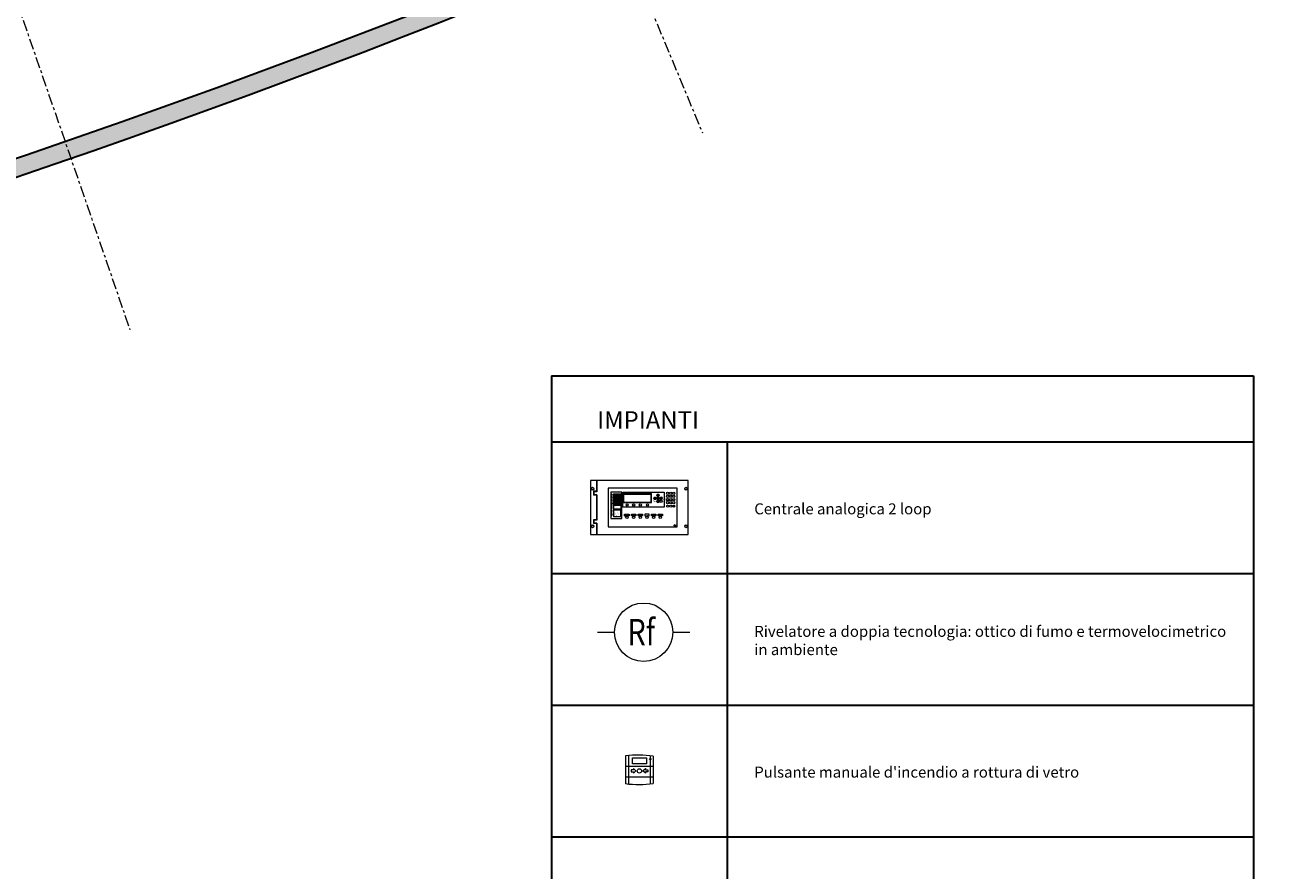
# Model space of a CAD drawing. Units: millimetres. Extents: x 167704 to 182706, y 175634 to 181574.
# Drawn here: x 171610 to 173035, y 176653 to 177617 of the extents above; entities that cross this region are included whole.
import ezdxf
from ezdxf.enums import TextEntityAlignment as Align

# ---------------------------------------------------------------- set-up
doc = ezdxf.new("R2010")
doc.units = ezdxf.units.MM
doc.linetypes.add('Linea di griglia', pattern=[22.225, 12.7, -3.175, 3.175, -3.175])
doc.layers.get('0').update_dxf_attribs({"color": 255})
doc.layers.add('00_ELT_RivFumiAmbiente', color=7, linetype='Continuous', lineweight=20, true_color=0xef0000)
for name, color, linetype, lineweight in [('A-WALL', 113, 'Continuous', 9), ('A-WALL-PATT', 111, 'Continuous', 9), ('G-ANNO-TEXT', 7, 'Continuous', 30), ('S-GRID', 1, 'Continuous', 9)]:
    doc.layers.add(name, color=color, linetype=linetype, lineweight=lineweight)
doc.styles.add('Arial', font='arial.ttf', dxfattribs={"height": 3.5})
doc.styles.add('ELEC', font='elec.shx')
doc.styles.add('FORTE', font='FORTE.TTF', dxfattribs={"height": 3})
doc.styles.add('ROMAND', font='romand.shx', dxfattribs={"width": 0.8, "height": 0.4})
doc.styles.add('SANSSERIF', font='sas_____.pfb')
pattern_1 = [(45, (10408.9241652, 4960.0903341), (-0.0010345255051, 0.0010345255051), [])]

# ---------------------------------------------------------------- blocks, each defined once
blk = doc.blocks.new('NOT_CENTR_2LOOP')
h = blk.add_hatch()
h.set_pattern_fill('ANSI31', color=256, scale=0.004608, style=0)
h.set_pattern_definition([(45, (12667.190556, 5562.225363), (-0.01034525505, 0.01034525505), [])])
h.paths.add_polyline_path([(11569.5, 5127.4, 1), (11564.4, 5127.4, 1)])
h.paths.add_polyline_path([(11565.1, 5126.4), (11566.9, 5129.5), (11568.7, 5126.4)], flags=16)
h = blk.add_hatch()
h.set_pattern_fill('ANSI31', color=256, scale=0.004608, angle=270, style=0)
h.set_pattern_definition([(225, (11125.241312, 4020.276119), (-0.01034525505, 0.01034525505), [])])
h.paths.add_polyline_path([(11560.1, 5118, -1), (11560.1, 5123.1, -1)])
h.paths.add_polyline_path([(11561.1, 5122.3), (11558, 5120.5), (11561.1, 5118.7)], flags=16)
h = blk.add_hatch()
h.set_pattern_fill('ANSI31', color=256, scale=0.004608, style=0)
h.set_pattern_definition([(315, (12667.190556, 4678.818772), (-0.01034525505, -0.01034525505), [])])
h.paths.add_polyline_path([(11569.5, 5113.6, -1), (11564.4, 5113.6, -1)])
h.paths.add_polyline_path([(11565.1, 5114.7), (11566.9, 5111.6), (11568.7, 5114.7)], flags=16)
h = blk.add_hatch()
h.set_pattern_fill('ANSI31', color=256, scale=0.000354879, style=0)
h.set_pattern_definition([(45, (12414.2845814, 5460.6940616), (-0.0007967262369, 0.0007967262369), [])])
h.paths.add_polyline_path([(11566.6, 5120.1, 0.173709), (11565.7, 5121.1, 0.397498), (11565.4, 5120.8, -0.225163), (11566.6, 5119, 0.501647), (11566.8, 5119, -0.25116), (11568.2, 5121.7, 0.720595), (11568.1, 5121.8, 0.12897)])
h = blk.add_hatch()
h.set_pattern_fill('ANSI31', color=256, scale=0.004608, angle=270, style=0)
h.set_pattern_definition([(315, (12008.647903, 4020.276119), (0.01034525505, 0.01034525505), [])])
h.paths.add_polyline_path([(11573.8, 5118, 1), (11573.8, 5123.1, 1)])
h.paths.add_polyline_path([(11572.8, 5122.3), (11575.9, 5120.5), (11572.8, 5118.7)], flags=16)
h = blk.add_hatch()
h.set_pattern_fill('ANSI31', color=256, scale=0.000354879, style=0)
h.set_pattern_definition([(45, (12449.8107731, 5442.6925539), (-0.0007967262369, 0.0007967262369), [])])
h.paths.add_polyline_path([(11602.1, 5102.1, 0.173709), (11601.2, 5103.1, 0.397498), (11601, 5102.7, -0.225163), (11602.2, 5101, 0.501647), (11602.3, 5101, -0.25116), (11603.8, 5103.7, 0.720595), (11603.7, 5103.8, 0.12897)])
h = blk.add_hatch()
h.set_pattern_fill('ANSI31', color=256, scale=0.0004608, style=0)
h.set_pattern_definition(pattern_1)
h.paths.add_polyline_path([(11604.8, 5057.2), (11604.8, 5057.6, -1), (11604.8, 5059.5), (11604.8, 5059.9, 1)])
h = blk.add_hatch()
h.set_pattern_fill('ANSI31', color=256, scale=0.0004608, style=0)
h.set_pattern_definition(pattern_1)
h.paths.add_polyline_path([(11606.8, 5059.5), (11606.8, 5059.9, 1), (11606.8, 5057.2), (11606.8, 5057.6, -0.348357), (11605.9, 5058.3), (11606.6, 5058.3), (11606.6, 5058.8), (11605.9, 5058.8, -0.348357)])
for p, q in [((11412.9, 5160.8), (11412.9, 5038.2)), ((11635.4, 5160.8), (11412.9, 5160.8)), ((11426.7, 5160.8), (11426.7, 5136.4)), ((11427.6, 5160.8), (11427.6, 5135.5)), ((11635.4, 5038.2), (11635.4, 5160.8)), ((11419.8, 5136.4), (11419.8, 5127.6)), ((11426.7, 5136.4), (11419.8, 5136.4)), ((11420.7, 5135.5), (11420.7, 5128.6)), ((11427.6, 5135.5), (11420.7, 5135.5)), ((11422.5, 5136.4), (11422.5, 5135.5)), ((11423.4, 5136.4), (11423.4, 5135.5)), ((11452.9, 5143.3), (11452.9, 5055.7)), ((11610.1, 5143.3), (11452.9, 5143.3)), ((11458.9, 5134.5), (11458.9, 5074.6)), ((11484.3, 5134.5), (11458.9, 5134.5)), ((11460.9, 5128.9), (11460.9, 5129.8)), ((11460.9, 5129.8), (11461.8, 5129.8)), ((11461.8, 5129.8), (11461.8, 5128.9)), ((11464.9, 5127.9), (11464.9, 5130.9)), ((11464.9, 5130.9), (11481.9, 5130.9)), ((11481.9, 5130.9), (11481.9, 5127.9)), ((11484.3, 5074.6), (11484.3, 5134.5)), ((11486.6, 5100), (11486.6, 5134.5)), ((11486.6, 5134.5), (11581, 5134.5)), ((11487.7, 5111.5), (11487.7, 5130.4)), ((11488.7, 5131.4), (11551.3, 5131.4)), ((11488.9, 5112.2), (11488.9, 5129.7)), ((11489.3, 5130.2), (11550.6, 5130.2)), ((11551.1, 5112.2), (11551.1, 5129.7)), ((11552.2, 5111.5), (11552.2, 5130.4)), ((11581, 5134.5), (11581, 5100)), ((11610.1, 5055.7), (11610.1, 5143.3)), ((11426.7, 5127.6), (11419.8, 5127.6)), ((11427.6, 5128.6), (11420.7, 5128.6)), ((11422.5, 5128.6), (11422.5, 5127.6)), ((11423.4, 5128.6), (11423.4, 5127.6)), ((11426.7, 5127.6), (11426.7, 5071.4)), ((11427.6, 5128.6), (11427.6, 5070.5)), ((11461.8, 5128.9), (11460.9, 5128.9)), ((11460.9, 5126.4), (11461.8, 5126.4)), ((11460.9, 5125.5), (11460.9, 5126.4)), ((11461.8, 5125.5), (11460.9, 5125.5)), ((11460.9, 5122), (11460.9, 5122.9)), ((11460.9, 5122.9), (11461.8, 5122.9)), ((11461.8, 5122), (11460.9, 5122)), ((11460.9, 5118.5), (11460.9, 5119.5)), ((11460.9, 5119.5), (11461.8, 5119.5)), ((11461.8, 5118.5), (11460.9, 5118.5)), ((11460.9, 5115.1), (11460.9, 5116)), ((11460.9, 5116), (11461.8, 5116)), ((11461.8, 5115.1), (11460.9, 5115.1)), ((11460.9, 5111.6), (11460.9, 5112.6)), ((11460.9, 5112.6), (11461.8, 5112.6)), ((11461.8, 5111.6), (11460.9, 5111.6)), ((11460.9, 5108.2), (11460.9, 5109.1)), ((11460.9, 5109.1), (11461.8, 5109.1)), ((11461.8, 5108.2), (11460.9, 5108.2)), ((11460.9, 5104.7), (11460.9, 5105.6)), ((11460.9, 5105.6), (11461.8, 5105.6)), ((11461.8, 5104.7), (11460.9, 5104.7)), ((11460.9, 5102), (11460.9, 5102.9)), ((11461.8, 5102.9), (11460.9, 5102.9)), ((11461.8, 5102), (11460.9, 5102)), ((11461.8, 5126.4), (11461.8, 5125.5)), ((11461.8, 5122.9), (11461.8, 5122)), ((11461.8, 5119.5), (11461.8, 5118.5)), ((11461.8, 5116), (11461.8, 5115.1)), ((11461.8, 5112.6), (11461.8, 5111.6)), ((11461.8, 5109.1), (11461.8, 5108.2)), ((11461.8, 5105.6), (11461.8, 5104.7)), ((11461.8, 5102.9), (11461.8, 5102)), ((11481.9, 5127.9), (11464.9, 5127.9)), ((11464.9, 5124.4), (11464.9, 5127.4)), ((11481.9, 5127.4), (11464.9, 5127.4)), ((11481.9, 5124.4), (11464.9, 5124.4)), ((11464.9, 5121), (11464.9, 5124)), ((11481.9, 5124), (11464.9, 5124)), ((11481.9, 5121), (11464.9, 5121)), ((11464.9, 5117.5), (11464.9, 5120.5)), ((11481.9, 5120.5), (11464.9, 5120.5)), ((11481.9, 5117.5), (11464.9, 5117.5)), ((11464.9, 5114.1), (11464.9, 5117.1)), ((11481.9, 5117.1), (11464.9, 5117.1)), ((11481.9, 5114.1), (11464.9, 5114.1)), ((11464.9, 5110.6), (11464.9, 5113.6)), ((11481.9, 5113.6), (11464.9, 5113.6)), ((11481.9, 5110.6), (11464.9, 5110.6)), ((11464.9, 5107.1), (11464.9, 5110.1)), ((11481.9, 5110.1), (11464.9, 5110.1)), ((11481.9, 5107.1), (11464.9, 5107.1)), ((11464.9, 5103.7), (11464.9, 5106.7)), ((11481.9, 5106.7), (11464.9, 5106.7)), ((11464.9, 5103.7), (11464.9, 5095.4)), ((11481.9, 5103.7), (11464.9, 5103.7)), ((11481.9, 5127.4), (11481.9, 5124.4)), ((11481.9, 5124), (11481.9, 5121)), ((11481.9, 5120.5), (11481.9, 5117.5)), ((11481.9, 5117.1), (11481.9, 5114.1)), ((11481.9, 5113.6), (11481.9, 5110.6)), ((11481.9, 5110.1), (11481.9, 5107.1)), ((11481.9, 5106.7), (11481.9, 5103.7)), ((11481.9, 5103.7), (11481.9, 5095.4)), ((11488.7, 5110.6), (11551.3, 5110.6)), ((11489.3, 5111.8), (11550.6, 5111.8)), ((11458.9, 5074.6), (11484.3, 5074.6)), ((11461.8, 5100.1), (11460.9, 5100.1)), ((11460.9, 5099.2), (11460.9, 5100.1)), ((11461.8, 5099.2), (11460.9, 5099.2)), ((11460.9, 5096.4), (11460.9, 5097.4)), ((11461.8, 5097.4), (11460.9, 5097.4)), ((11461.8, 5096.4), (11460.9, 5096.4)), ((11461.8, 5092.3), (11460.9, 5092.3)), ((11460.9, 5091.4), (11460.9, 5092.3)), ((11461.8, 5091.4), (11460.9, 5091.4)), ((11461.8, 5089.5), (11460.9, 5089.5)), ((11460.9, 5088.6), (11460.9, 5089.5)), ((11461.8, 5088.6), (11460.9, 5088.6)), ((11460.9, 5085.8), (11460.9, 5086.8)), ((11461.8, 5086.8), (11460.9, 5086.8)), ((11461.8, 5085.8), (11460.9, 5085.8)), ((11461.8, 5084), (11460.9, 5084)), ((11460.9, 5083.1), (11460.9, 5084)), ((11461.8, 5083.1), (11460.9, 5083.1)), ((11460.9, 5080.3), (11460.9, 5081.2)), ((11461.8, 5081.2), (11460.9, 5081.2)), ((11461.8, 5080.3), (11460.9, 5080.3)), ((11461.8, 5100.1), (11461.8, 5099.2)), ((11461.8, 5097.4), (11461.8, 5096.4)), ((11461.8, 5092.3), (11461.8, 5091.4)), ((11461.8, 5089.5), (11461.8, 5088.6)), ((11461.8, 5086.8), (11461.8, 5085.8)), ((11461.8, 5084), (11461.8, 5083.1)), ((11461.8, 5081.2), (11461.8, 5080.3)), ((11481.9, 5095.4), (11464.9, 5095.4)), ((11464.9, 5093.6), (11464.9, 5094.9)), ((11481.9, 5094.9), (11464.9, 5094.9)), ((11464.9, 5093.6), (11464.9, 5078.3)), ((11481.9, 5093.6), (11464.9, 5093.6)), ((11481.9, 5078.3), (11464.9, 5078.3)), ((11481.9, 5094.9), (11481.9, 5093.6)), ((11481.9, 5078.3), (11481.9, 5093.6)), ((11581, 5100), (11486.6, 5100)), ((11490.7, 5080.8), (11490.7, 5084.5)), ((11490.7, 5084.5), (11500.9, 5084.5)), ((11500.9, 5080.8), (11490.7, 5080.8)), ((11500.9, 5084.5), (11500.9, 5080.8)), ((11506, 5080.8), (11506, 5084.5)), ((11506, 5084.5), (11516.1, 5084.5)), ((11516.1, 5080.8), (11506, 5080.8)), ((11516.1, 5084.5), (11516.1, 5080.8)), ((11521.2, 5080.8), (11521.2, 5084.5)), ((11521.2, 5084.5), (11531.3, 5084.5)), ((11531.3, 5080.8), (11521.2, 5080.8)), ((11531.3, 5084.5), (11531.3, 5080.8)), ((11536.4, 5084.5), (11536.4, 5080.8)), ((11546.5, 5084.5), (11536.4, 5084.5)), ((11536.4, 5080.8), (11546.5, 5080.8)), ((11546.5, 5080.8), (11546.5, 5084.5)), ((11551.6, 5080.8), (11551.6, 5084.5)), ((11551.6, 5084.5), (11561.7, 5084.5)), ((11561.7, 5080.8), (11551.6, 5080.8)), ((11561.7, 5084.5), (11561.7, 5080.8)), ((11566.8, 5080.8), (11566.8, 5084.5)), ((11566.8, 5084.5), (11576.9, 5084.5)), ((11576.9, 5080.8), (11566.8, 5080.8)), ((11576.9, 5084.5), (11576.9, 5080.8)), ((11419.8, 5071.4), (11419.8, 5062.7)), ((11426.7, 5071.4), (11419.8, 5071.4)), ((11426.7, 5062.7), (11419.8, 5062.7)), ((11420.7, 5070.5), (11420.7, 5063.6)), ((11427.6, 5070.5), (11420.7, 5070.5)), ((11427.6, 5063.6), (11420.7, 5063.6)), ((11422.5, 5071.4), (11422.5, 5070.5)), ((11422.5, 5063.6), (11422.5, 5062.7)), ((11423.4, 5071.4), (11423.4, 5070.5)), ((11423.4, 5063.6), (11423.4, 5062.7)), ((11426.7, 5062.7), (11426.7, 5038.2)), ((11427.6, 5063.6), (11427.6, 5038.2)), ((11452.9, 5055.7), (11610.1, 5055.7)), ((11604.8, 5059.9), (11604.8, 5059.5)), ((11604.8, 5057.6), (11604.8, 5057.2)), ((11606.6, 5058.8), (11605.9, 5058.8)), ((11606.6, 5058.3), (11605.9, 5058.3)), ((11606.6, 5058.8), (11606.6, 5058.3)), ((11606.8, 5059.9), (11606.8, 5059.5)), ((11606.8, 5057.6), (11606.8, 5057.2)), ((11412.9, 5038.2), (11635.4, 5038.2))]:
    blk.add_line(p, q)
for points in [[(11568.7, 5126.4), (11566.9, 5129.5), (11565.1, 5126.4)], [(11561.1, 5118.7), (11558, 5120.5), (11561.1, 5122.3)], [(11568.7, 5114.7), (11566.9, 5111.6), (11565.1, 5114.7)], [(11572.8, 5118.7), (11575.9, 5120.5), (11572.8, 5122.3)]]:
    blk.add_lwpolyline(points, close=True)
for centre, radius in [((11417.5, 5142.4), 3.23), ((11417.5, 5142.4), 2.76), ((11566.9, 5127.4), 2.53), ((11588.6, 5132), 2.53), ((11595.6, 5132), 2.53), ((11602.5, 5132), 2.53), ((11630.8, 5142.4), 3.23), ((11630.8, 5142.4), 2.76), ((11496.5, 5105.3), 2.53), ((11511.1, 5105.3), 2.53), ((11526.4, 5105.3), 2.53), ((11542.7, 5105.3), 2.53), ((11560.1, 5120.5), 2.53), ((11566.9, 5120.5), 2.53), ((11566.9, 5113.6), 2.53), ((11573.8, 5120.5), 2.53), ((11573.8, 5113.6), 2.53), ((11588.6, 5124.8), 2.53), ((11588.6, 5117.5), 2.53), ((11588.6, 5110.3), 2.53), ((11588.6, 5102.5), 2.53), ((11595.6, 5124.8), 2.53), ((11595.6, 5117.5), 2.53), ((11595.6, 5110.3), 2.53), ((11595.6, 5102.5), 2.53), ((11602.5, 5124.8), 2.53), ((11602.5, 5117.5), 2.53), ((11602.5, 5110.3), 2.53), ((11602.5, 5102.5), 2.53), ((11491.3, 5079), 0.337), ((11495.8, 5077.2), 2.53), ((11511, 5077.2), 2.53), ((11526.2, 5077.2), 2.53), ((11541.4, 5077.2), 2.53), ((11556.6, 5077.2), 2.53), ((11571.8, 5077.2), 2.53), ((11417.5, 5056.7), 3.23), ((11417.5, 5056.7), 2.76), ((11630.8, 5056.7), 3.23), ((11630.8, 5056.7), 2.76)]:
    blk.add_circle(centre, radius)
for centre, radius, start, end in [((11488.7, 5130.4), 0.922, 90, 180), ((11489.3, 5129.7), 0.461, 90, 180), ((11550.6, 5129.7), 0.461, 0, 90), ((11551.3, 5130.4), 0.922, 0, 90), ((11488.7, 5111.5), 0.922, 180, 270), ((11489.3, 5112.2), 0.461, 180, 270), ((11550.6, 5112.2), 0.461, 270, 0), ((11551.3, 5111.5), 0.922, 270, 0), ((11565.7, 5120.8), 0.305, 98.7855, 185.4963), ((11564.2, 5118.6), 2.49, 8.8592, 59.6163), ((11564.8, 5119.4), 1.91, 23.6516, 63.0695), ((11570.5, 5118), 4.45, 121.2161, 150.6116), ((11566.7, 5119.1), 0.114, 224.1986, 330.7606), ((11570, 5119), 3.2, 123.4589, 179.854), ((11568.2, 5121.7), 0.0738, 336.479, 119.5843), ((11601.3, 5102.8), 0.305, 98.7855, 185.4963), ((11599.7, 5100.6), 2.49, 8.8592, 59.6163), ((11600.3, 5101.4), 1.91, 23.6516, 63.0695), ((11606, 5100), 4.45, 121.2161, 150.6116), ((11602.2, 5101.1), 0.114, 224.1986, 330.7606), ((11605.5, 5101), 3.2, 123.4589, 179.854), ((11603.7, 5103.7), 0.0738, 336.479, 119.5843), ((11604.8, 5058.6), 1.32, 90, 270), ((11604.8, 5058.6), 0.907, 90, 270), ((11606.8, 5058.6), 1.32, 90, 270), ((11606.8, 5058.6), 0.907, 90, 166.8246), ((11606.8, 5058.6), 0.907, 193.1754, 270)]:
    blk.add_arc(centre, radius, start, end)
at = {"style": 'SANSSERIF', "width": 0.8}
for s, height, p in [('A', 0.922, (11587.5, 5132.9)), ('1', 2.3, (11588.6, 5130.4)), ('B', 0.922, (11589.8, 5132.9)), ('C', 0.922, (11594.4, 5132.9)), ('2', 2.3, (11595.6, 5130.4)), ('D', 0.922, (11596.7, 5132.9)), ('E', 0.922, (11601.3, 5132.9)), ('3', 2.3, (11602.5, 5130.4)), ('F', 0.922, (11603.6, 5132.9)), ('F1', 2.3, (11496.5, 5104.2)), ('F2', 2.3, (11511.1, 5104.2)), ('F3', 2.3, (11526.4, 5104.2)), ('F4', 2.3, (11542.7, 5104.2)), ('G', 0.922, (11587.5, 5125.7)), ('M', 0.922, (11587.5, 5118.5)), ('S', 0.922, (11587.5, 5111.2)), ('_', 2.3, (11588.6, 5102.3)), ('4', 2.3, (11588.6, 5123.2)), ('7', 2.3, (11588.6, 5115.9)), ('.', 2.3, (11588.6, 5103.5)), ('(', 2.3, (11588.6, 5108.7)), ('T', 0.922, (11589.8, 5111.2)), ('H', 0.922, (11589.8, 5125.7)), ('N', 0.922, (11589.8, 5118.5)), ('O', 0.922, (11594.4, 5118.5)), ('U', 0.922, (11594.4, 5111.2)), ('Y', 0.922, (11594.4, 5103.4)), ('I', 0.922, (11594.4, 5125.7)), ('5', 2.3, (11595.6, 5123.2)), ('8', 2.3, (11595.6, 5115.9)), ('0', 2.3, (11595.6, 5108.7)), ('-', 2.3, (11595.6, 5100.9)), ('V', 0.922, (11596.7, 5111.2)), ('J', 0.922, (11596.7, 5125.7)), ('P', 0.922, (11596.7, 5118.5)), ('Z', 0.922, (11596.7, 5103.4)), ('W', 0.922, (11601.3, 5111.2)), ('Q', 0.922, (11601.3, 5118.5)), ('K', 0.922, (11601.3, 5125.7)), ('6', 2.3, (11602.5, 5123.2)), ('9', 2.3, (11602.5, 5115.9)), (')', 2.3, (11602.5, 5108.7)), ('R', 0.922, (11603.6, 5118.5)), ('X', 0.922, (11603.6, 5111.2)), ('L', 0.922, (11603.6, 5125.7))]:
    blk.add_text(s, height=height, dxfattribs=at).set_placement(p, align=Align.CENTER)
at = {"style": 'FORTE'}
blk.add_text('%%42', height=9.22, rotation=180, dxfattribs=at).set_placement((11574.2, 5121.5), align=Align.CENTER)
at = {"style": 'ELEC'}
for s, insert, char_height, width, attachment_point in [('{\\Felec.shx;ALLARME}', (11473.4, 5130.1), 1.382, 10.711, 2), ('{\\Felec.shx;GUASTI}', (11465.6, 5105.6), 0.691, 10.711, 1), ('{\\Felec.shx;SISTEMA}', (11465.6, 5102.8), 0.691, 10.711, 1), ('{\\Felec.shx;TENSIONE PRESENTE}', (11473.4, 5109), 0.691, 10.711, 2), ('{\\Felec.shx;ALLARME\\PREMOTO ATTIVO}', (11473.4, 5126.9), 0.691, 10.711, 2), ('{\\Felec.shx;RITARDI ATTIVI}', (11473.4, 5122.8), 0.691, 10.711, 2), ('{\\Felec.shx;ESCLUSIONI}', (11473.4, 5119.4), 0.691, 10.711, 2), ('{\\Felec.shx;GUASTI}', (11473.4, 5115.9), 0.691, 10.711, 2), ('{\\Felec.shx;TEST}', (11473.4, 5112.5), 0.691, 10.711, 2), ('{\\Felec.shx;ALIMENTAZIONI}', (11465.6, 5100), 0.691, 10.711, 1), ('{\\Felec.shx;TRASMISSIONE GUASTI}', (11465.6, 5089.4), 0.691, 13.177, 1), ('{\\Felec.shx;TRASMISSIONI ALLARMI}', (11465.6, 5086.7), 0.691, 14.557, 1), ('{\\Felec.shx;DISPERSIONE A TERRA}', (11465.6, 5097.3), 0.691, 13.194, 1), ('{\\Felec.shx;ESCLUSIONI/GUASTI}', (11465.6, 5094.7), 0.691, 10.711, 1), ('{\\Felec.shx;SIRENA}', (11465.6, 5092.2), 0.691, 10.711, 1), ('{\\Felec.shx;COMANDO ANTINCENDIO}', (11465.6, 5083.9), 0.691, 14.306, 1), ('{\\Felec.shx;SIRENE TACITATE}', (11465.6, 5081.1), 0.691, 14.306, 1), ('{\\Felec.shx;EVACUAZIONE}', (11495.8, 5083), 0.691, 10.711, 2), ('{\\Felec.shx;AZZERA\\PRITARDI}', (11511.1, 5083.6), 0.691, 10.711, 2), ('{\\Felec.shx;TACITAZIONE \\PUSCITE SIRENE}', (11526.3, 5083.6), 0.691, 10.711, 2), ('{\\Felec.shx;RIATTIVAZIONE \\PUSCITE SIRENE}', (11541.5, 5083.6), 0.691, 10.711, 2), ('{\\Felec.shx;TACITAZIONE BUZZER}', (11556.7, 5083.6), 0.691, 10.711, 2), ('{\\Felec.shx;RESET}', (11571.8, 5083), 0.691, 10.711, 2)]:
    blk.add_mtext(s, dxfattribs=dict(at, insert=insert, char_height=char_height, width=width, attachment_point=attachment_point))
at = {"style": 'Arial'}
blk.add_attdef('NOTASX', text='', height=56, dxfattribs=at).set_placement((11394, 5068.6), align=Align.RIGHT)
blk.add_attdef('NOTADX', (11644.9, 5068.6), '', height=56, dxfattribs=at)
at = {"style": 'Arial', "flags": 1}
blk.add_attdef('CODICE', text='', height=56, dxfattribs=at).set_placement((11515.6, 4954.4), align=Align.CENTER)
blk = doc.blocks.new('PulsanteAntincendio')
for p, q in [((16482.2, 4133.1), (16482.2, 4092)), ((16486.6, 4133.6), (16486.6, 4091.5)), ((16518.7, 4133.3), (16518.7, 4129.4)), ((16523.1, 4132.7), (16523.1, 4092.3)), ((16482.2, 4118.2), (16523.1, 4118.2)), ((16518.7, 4127.4), (16518.7, 4091.8)), ((16482.2, 4102.2), (16523.1, 4102.2))]:
    blk.add_line(p, q)
blk.add_lwpolyline([(16492.3, 4130.1), (16513, 4130.1), (16513, 4121.6), (16492.3, 4121.6)], close=True)
blk.add_circle((16518.7, 4128.4), 1.02)
for centre, start, end in [((16501.4, 3986.5), 81.5572, 97.4783), ((16501.4, 4238.6), 262.5217, 278.4428)]:
    blk.add_arc(centre, 147.8, start, end)
at = {"lineweight": 5}
blk.add_ellipse((16502.7, 4111), major_axis=(0, 3.2), ratio=1, start_param=0, end_param=6.28318, dxfattribs=at)
at = {"lineweight": 0}
for points in [[(16490.3, 4112.7), (16490.3, 4112.7), (16493.9, 4112.7), (16493.9, 4112.7), (16493.9, 4112.7), (16493.9, 4112.7), (16493.9, 4114.5), (16493.9, 4114.5), (16493.9, 4114.5), (16493.9, 4114.5), (16497.6, 4111), (16497.6, 4111), (16497.6, 4111), (16497.6, 4111), (16493.9, 4107.6), (16493.9, 4107.6), (16493.9, 4107.6), (16493.9, 4107.6), (16493.9, 4109.4), (16493.9, 4109.4), (16493.9, 4109.4), (16493.9, 4109.4), (16490.3, 4109.4), (16490.3, 4109.4), (16490.3, 4109.4), (16490.3, 4109.4), (16490.3, 4112.7), (16490.3, 4112.7)], [(16515.1, 4112.7), (16515.1, 4112.7), (16511.6, 4112.7), (16511.6, 4112.7), (16511.6, 4112.7), (16511.6, 4112.7), (16511.6, 4114.5), (16511.6, 4114.5), (16511.6, 4114.5), (16511.6, 4114.5), (16507.8, 4111), (16507.8, 4111), (16507.8, 4111), (16507.8, 4111), (16511.6, 4107.6), (16511.6, 4107.6), (16511.6, 4107.6), (16511.6, 4107.6), (16511.6, 4109.4), (16511.6, 4109.4), (16511.6, 4109.4), (16511.6, 4109.4), (16515.1, 4109.4), (16515.1, 4109.4), (16515.1, 4109.4), (16515.1, 4109.4), (16515.1, 4112.7), (16515.1, 4112.7)]]:
    blk.add_open_spline(points, degree=3, knots=[0, 0, 0, 0, 0.142857, 0.142857, 0.142857, 0.214286, 0.285714, 0.285714, 0.285714, 0.357143, 0.428571, 0.428571, 0.428571, 0.5, 0.571429, 0.571429, 0.571429, 0.642857, 0.714286, 0.714286, 0.714286, 0.785714, 0.857143, 0.857143, 0.857143, 0.928571, 1, 1, 1, 1], dxfattribs=at)
at = {"style": 'Arial'}
blk.add_attdef('NOTASX', text='', height=11.6, dxfattribs=at).set_placement((16480.1, 4093.4), align=Align.RIGHT)
blk.add_attdef('NOTADX', (16525.4, 4093.4), '', height=11.6, dxfattribs=at)
at = {"style": 'Arial', "flags": 1}
blk.add_attdef('CODICE', text='', height=11.6, dxfattribs=at).set_placement((16504.3, 4075.3), align=Align.CENTER)
blk = doc.blocks.new('RivelFumi')
at = {"color": 0}
for p, q in [((-26.3, 0), (-16.65, 0)), ((16.65, 0), (26.3, 0))]:
    blk.add_line(p, q, dxfattribs=at)
blk.add_circle((0, 0), 16.65, dxfattribs=at)
at = {"color": 0, "linetype": 'Continuous', "style": 'ROMAND', "width": 0.8}
blk.add_text('Rf', height=15, dxfattribs=at).set_placement((-9.19, -7.39))
at = {"style": 'Arial'}
blk.add_attdef('NOTASX', text='', height=8.96, dxfattribs=at).set_placement((-23.68, -13.39), align=Align.RIGHT)
blk.add_attdef('NOTADX', (24.51, -13.39), '', height=8.96, dxfattribs=at)
at = {"style": 'Arial', "flags": 1}
blk.add_attdef('CODICE', text='', height=8.96, dxfattribs=at).set_placement((-1.49, -34.51), align=Align.CENTER)
blk = doc.blocks.new('A$C68665CCE')
at = {"layer": 'A-WALL-PATT', "true_color": 0x939598}
blk.add_hatch(color=252, dxfattribs=at).paths.add_polyline_path([(9232.6, 5001.2), (9350.2, 5003.2), (9467.7, 5006.5), (9585.2, 5011.1), (9702.6, 5017), (9820, 5024.1), (9937.3, 5032.5), (10054.4, 5042.1), (10171.5, 5053.1), (10294.7, 5066), (10405.2, 5078.7), (10521.9, 5093.5), (10638.4, 5109.4), (10754.7, 5126.7), (10870.8, 5145.2), (10986.7, 5165), (11102.3, 5186), (11217.8, 5208.3), (11333, 5231.8), (11447.9, 5256.5), (11562.6, 5282.6), (11677, 5309.8), (11791, 5338.3), (11904.8, 5368), (12018.2, 5399), (12131.3, 5431.1), (12244, 5464.5), (12356.4, 5499.1), (12468.4, 5535), (12580, 5572), (12691.1, 5610.3), (12801.9, 5649.7), (12912.2, 5690.4), (13022.1, 5732.2), (13131.5, 5775.2), (13240.5, 5819.4), (13348.9, 5864.8), (13456.9, 5911.4), (13564.3, 5959.1), (13671.3, 6008), (13777.7, 6058), (13883.5, 6109.2), (13988.8, 6161.6), (14093.5, 6215), (14197.6, 6269.6), (14301.1, 6325.3), (14404.1, 6382.2), (14506.4, 6440.1), (14608, 6499.2), (14709, 6559.4), (14815.2, 6624.2), (14909.1, 6682.9), (14898.4, 6699.8), (14848.4, 6668.4), (14785.6, 6629.4), (14687.1, 6569.5), (14588, 6510.6), (14488.2, 6452.8), (14387.9, 6396.1), (14286.9, 6340.4), (14185.4, 6285.8), (14083.3, 6232.3), (13980.6, 6179.9), (13877.4, 6128.5), (13773.7, 6078.3), (13669.4, 6029.2), (13564.3, 5981), (13456.9, 5933.2), (13348.9, 5886.6), (13240.5, 5841.1), (13131.5, 5796.8), (13033.2, 5758), (12925.6, 5716.8), (12817.5, 5676.7), (12709, 5637.7), (12600.1, 5600), (12490.8, 5563.4), (12381.1, 5527.9), (12271, 5493.6), (12160.6, 5460.5), (12049.9, 5428.6), (11938.8, 5397.9), (11827.3, 5368.3), (11715.6, 5339.9), (11603.6, 5312.7), (11491.3, 5286.7), (11378.7, 5261.9), (11265.9, 5238.3), (11152.8, 5215.9), (11039.5, 5194.7), (10926, 5174.7), (10812.2, 5156), (10698.3, 5138.4), (10575.7, 5120.9), (10469.9, 5106.9), (10355.5, 5093), (10240.9, 5080.3), (10126.2, 5068.8), (10011.4, 5058.5), (9896.5, 5049.5), (9781.5, 5041.6), (9666.4, 5035.1), (9551.2, 5029.7), (9436, 5025.5), (9305.8, 5022.3), (9269.1, 5021.7), (9232.4, 5021.2), (9232.6, 5001.2)], flags=0)
at = {"layer": 'A-WALL', "color": 252, "lineweight": 30, "true_color": 0x939598}
for p, q in [((13033.2, 5758), (12925.6, 5716.8)), ((12925.6, 5716.8), (12817.5, 5676.7)), ((12817.5, 5676.7), (12709, 5637.7)), ((12709, 5637.7), (12600.1, 5600)), ((12600.1, 5600), (12490.8, 5563.4))]:
    blk.add_line(p, q, dxfattribs=at)
blk.add_arc((9103.6, 15857.5), 10857.1, 270.68076, 302.32463, dxfattribs=at)
at = {"layer": 'S-GRID', "color": 252, "linetype": 'Linea di griglia', "true_color": 0x939598}
for p, q in [((12335.8, 8108.9), (13370.5, 5625.4)), ((11842.1, 7938.5), (12718, 5401))]:
    blk.add_line(p, q, dxfattribs=at)

msp = doc.modelspace()

# ---------------------------------------------------------------- linework, layer by layer
at = {"layer": 'G-ANNO-TEXT'}
for points in [[(172210.4, 177217), (172210.4, 176091.8)], [(172210.4, 177216.8), (173010.4, 177216.8)], [(173010.4, 177216.8), (173010.4, 176091.8)], [(172210.4, 177141.8), (173010.4, 177141.8)], [(172410.4, 177141.8), (172410.4, 176241.8), (172410.4, 176241.8)], [(172210.4, 176991.8), (173010.4, 176991.8)], [(172210.4, 176841.8), (173010.4, 176841.8)], [(172210.4, 176691.8), (173010.4, 176691.8)]]:
    msp.add_lwpolyline(points, dxfattribs=at)

# ---------------------------------------------------------------- block references
msp.add_blockref('A$C68665CCE', (159011.8, 171868.4))
at = {"layer": '00_ELT_RivFumiAmbiente'}
for name, p, xscale, yscale, zscale in [('NOT_CENTR_2LOOP', (166548.3, 174517.1), 0.5, 0.5, 0.16), ('RivelFumi', (172315.3, 176924.7), 2, 2, 2), ('PulsanteAntincendio', (159615.4, 173604.3), 0.7692703879209148, 0.7692703879209148, 0.7692703879209148)]:
    msp.add_blockref(name, p, dxfattribs=dict(at, xscale=xscale, yscale=yscale, zscale=zscale))

# ---------------------------------------------------------------- texts
at = {"layer": 'G-ANNO-TEXT', "attachment_point": 4, "style": 'Arial'}
for s, insert, char_height, width in [('\\pi208.14798;{\\fArial|b1|i0|c0|p34;LEGENDA IMPIANTI}', (172262.3, 177183.2), 20, 679.325), ('Centrale analogica 2 loop', (172441.4, 177063.7), 12.5, 492.759), ('Rivelatore a doppia tecnologia: ottico di fumo e termovelocimetrico in ambiente', (172441.4, 176913.7), 12.5, 543.73), ("Pulsante manuale d'incendio a rottura di vetro ", (172441.4, 176763.7), 12.5, 543.73)]:
    msp.add_mtext(s, dxfattribs=dict(at, insert=insert, char_height=char_height, width=width))

doc.saveas('drawing.dxf')
